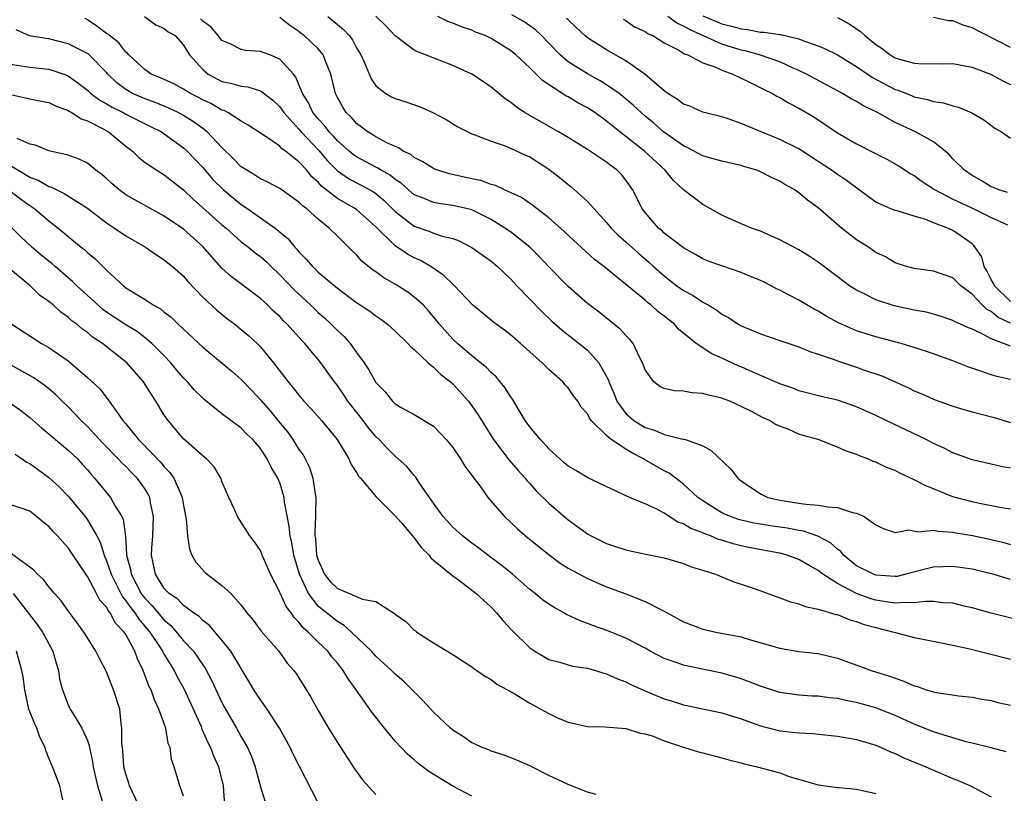
# Model space of a CAD drawing. Units: inches. Extents: x 2622000 to 2622764, y 1524000 to 1527000.
# Drawn here: x 2622416 to 2622518, y 1525004 to 1525085 of the extents above; entities that cross this region are included whole.
import ezdxf

# ---------------------------------------------------------------- set-up
doc = ezdxf.new("R2010")
doc.units = ezdxf.units.IN
doc.header["$MEASUREMENT"] = 0
doc.layers.add('LD26221524_2ft', color=62, linetype='Continuous')

msp = doc.modelspace()

# ---------------------------------------------------------------- linework, layer by layer
at = {"layer": 'LD26221524_2ft'}
for points, elevation in [([(2622519, 1525026.47), (2622517.17, 1525027), (2622515, 1525027.53), (2622513, 1525027.83), (2622511, 1525027.75), (2622510.39, 1525027.6), (2622508.13, 1525027), (2622507.21, 1525026.79), (2622507, 1525026.78), (2622505, 1525026.9), (2622504.74, 1525027), (2622503, 1525027.9), (2622501.62, 1525029), (2622501.36, 1525029.36), (2622501, 1525029.61), (2622500.29, 1525030.29), (2622498.96, 1525030.96), (2622497.48, 1525031.48), (2622497, 1525031.54), (2622495.79, 1525031.79), (2622494.03, 1525032.03), (2622493, 1525032.2), (2622492.32, 1525032.32), (2622491, 1525032.63), (2622490.71, 1525032.71), (2622489.89, 1525033), (2622489, 1525033.41), (2622487, 1525034.64), (2622486.5, 1525035), (2622485, 1525036.36), (2622483.52, 1525037.52), (2622483, 1525037.77), (2622480.94, 1525038.94), (2622480.84, 1525039), (2622479.62, 1525039.62), (2622479, 1525040), (2622477.49, 1525041), (2622477, 1525041.42), (2622475.41, 1525043), (2622475.23, 1525043.23), (2622475, 1525043.7), (2622474.37, 1525044.37), (2622473.99, 1525045), (2622473.56, 1525045.56), (2622473, 1525046.39), (2622472.69, 1525046.69), (2622472.46, 1525047), (2622471, 1525048.3), (2622470.64, 1525048.64), (2622470.31, 1525049), (2622469, 1525050.13), (2622468.04, 1525051), (2622467.48, 1525051.48), (2622467, 1525051.91), (2622466.38, 1525052.38), (2622465.22, 1525053.22), (2622463.04, 1525055), (2622461.19, 1525057), (2622461, 1525057.17), (2622460.08, 1525058.08), (2622458.73, 1525059), (2622457.63, 1525059.63), (2622457, 1525059.91), (2622456.29, 1525060.29), (2622455, 1525061.16), (2622453, 1525063.11), (2622451, 1525064.92), (2622450.89, 1525065), (2622449, 1525066.07), (2622447.35, 1525067.35), (2622447, 1525067.76), (2622446.33, 1525068.33), (2622445.81, 1525069), (2622445, 1525069.9), (2622443.61, 1525071), (2622443.24, 1525071.24), (2622443, 1525071.51), (2622441.37, 1525072.63), (2622441, 1525072.86), (2622439.71, 1525073.71), (2622439, 1525074.11), (2622437.61, 1525075), (2622437.21, 1525075.21), (2622437, 1525075.26), (2622435.9, 1525075.9), (2622435, 1525076.32), (2622434.56, 1525076.57), (2622433.72, 1525077), (2622433, 1525077.45), (2622431.98, 1525077.98), (2622430.61, 1525078.61), (2622429.64, 1525079), (2622429, 1525079.44), (2622427.31, 1525081), (2622427.17, 1525081.17), (2622427, 1525081.3), (2622426.27, 1525082.27), (2622425.3, 1525083), (2622425.15, 1525083.15), (2622425, 1525083.23), (2622424, 1525084), (2622423, 1525084.65), (2622422.77, 1525084.77)], 8436), ([(2622428.94, 1525085), (2622430.12, 1525084.12), (2622431, 1525083.74), (2622431.41, 1525083.41), (2622432.12, 1525083), (2622433, 1525082.02), (2622433.38, 1525081.38), (2622433.63, 1525081), (2622435, 1525079.48), (2622435.57, 1525079), (2622437, 1525078.23), (2622438.04, 1525078.04), (2622439, 1525077.74), (2622439.68, 1525077.68), (2622441, 1525077.27), (2622442.29, 1525076.29), (2622443, 1525075.61), (2622443.26, 1525075.26), (2622443.42, 1525075), (2622445, 1525073.28), (2622445.23, 1525073), (2622447.06, 1525071.06), (2622447.98, 1525069.98), (2622449, 1525068.94), (2622450.15, 1525068.15), (2622451, 1525067.7), (2622451.47, 1525067.47), (2622452.75, 1525066.75), (2622453, 1525066.58), (2622453.87, 1525065.87), (2622455, 1525064.72), (2622457, 1525063.19), (2622458.63, 1525062.63), (2622459, 1525062.48), (2622459.8, 1525062.2), (2622461, 1525061.9), (2622461.66, 1525061.66), (2622462.99, 1525060.99), (2622465, 1525059.54), (2622465.66, 1525059), (2622467, 1525057.73), (2622467.68, 1525057), (2622470.29, 1525054.29), (2622471.32, 1525053.32), (2622472.39, 1525052.39), (2622474.16, 1525051), (2622475, 1525050.29), (2622476.19, 1525049), (2622477, 1525047.55), (2622477.18, 1525047.18), (2622477.24, 1525047), (2622477.77, 1525045.77), (2622478.07, 1525045), (2622479, 1525043.73), (2622479.83, 1525043), (2622481, 1525042.26), (2622481.98, 1525041.98), (2622483, 1525041.52), (2622484.94, 1525041.06), (2622485.05, 1525041.05), (2622485.2, 1525041), (2622487, 1525040.37), (2622487.89, 1525039.89), (2622489.93, 1525037.93), (2622490.66, 1525037), (2622491, 1525036.71), (2622493, 1525035.36), (2622493.76, 1525035), (2622495, 1525034.7), (2622497, 1525034.4), (2622497.72, 1525034.28), (2622499, 1525034.2), (2622500, 1525034), (2622501, 1525033.95), (2622502.57, 1525033.43), (2622503, 1525033.37), (2622503.8, 1525033), (2622505, 1525032.13), (2622505.75, 1525031.75), (2622507, 1525031.36), (2622508.39, 1525031.61), (2622509.42, 1525031.42), (2622511, 1525031.58), (2622511.48, 1525031.48), (2622513, 1525031.4), (2622513.33, 1525031.33), (2622515.05, 1525031.05), (2622517, 1525030.62), (2622518.3, 1525030.3), (2622519, 1525030.1)], 8438), ([(2622519, 1525033.78), (2622518.08, 1525033.92), (2622515.61, 1525034.39), (2622515, 1525034.52), (2622513, 1525035.06), (2622511, 1525035.88), (2622510.19, 1525036.19), (2622509, 1525036.84), (2622507.51, 1525037.51), (2622507, 1525037.78), (2622506.11, 1525038.11), (2622505, 1525038.66), (2622504.73, 1525038.73), (2622504.17, 1525039), (2622503.31, 1525039.31), (2622503, 1525039.47), (2622501.83, 1525039.83), (2622501, 1525040.23), (2622499.01, 1525041), (2622497.43, 1525041.43), (2622497, 1525041.58), (2622495.95, 1525042.05), (2622495, 1525042.39), (2622494.57, 1525042.57), (2622493.95, 1525043), (2622493.28, 1525043.28), (2622492.06, 1525043.94), (2622491, 1525044.46), (2622489.82, 1525045), (2622489.21, 1525045.21), (2622489, 1525045.31), (2622487.61, 1525045.61), (2622487, 1525045.81), (2622485.86, 1525045.86), (2622485, 1525046.03), (2622484.06, 1525046.06), (2622483, 1525046.31), (2622482.53, 1525046.53), (2622481.91, 1525047), (2622481, 1525048.25), (2622480.74, 1525049), (2622480.42, 1525049.58), (2622479.76, 1525051), (2622479.42, 1525051.42), (2622479, 1525051.83), (2622478.46, 1525052.46), (2622476.24, 1525054.24), (2622475, 1525055.16), (2622473, 1525056.91), (2622471, 1525058.97), (2622470.02, 1525060.02), (2622469.02, 1525061.02), (2622467, 1525062.6), (2622466.43, 1525063), (2622465, 1525063.89), (2622463, 1525064.89), (2622462.57, 1525065), (2622461, 1525065.35), (2622459.54, 1525065.54), (2622459, 1525065.64), (2622457.87, 1525066.13), (2622457, 1525066.47), (2622456.37, 1525067), (2622455.65, 1525067.65), (2622455, 1525068.05), (2622454.48, 1525068.48), (2622453.54, 1525069), (2622453.22, 1525069.22), (2622453, 1525069.32), (2622451, 1525070.39), (2622450.64, 1525070.64), (2622450.21, 1525071), (2622449, 1525072.08), (2622448.57, 1525072.57), (2622448.15, 1525073), (2622447.66, 1525073.66), (2622447, 1525074.34), (2622446.45, 1525075), (2622446, 1525076), (2622445.38, 1525077), (2622444.69, 1525078.69), (2622444.44, 1525079), (2622443, 1525080.55), (2622441.96, 1525081), (2622441, 1525081.37), (2622439.46, 1525081.46), (2622439, 1525081.57), (2622437.84, 1525082.16), (2622437, 1525082.5), (2622436.78, 1525082.78), (2622436.62, 1525083), (2622435.88, 1525083.88), (2622435, 1525084.49), (2622434.75, 1525084.75)], 8440), ([(2622519, 1525038.02), (2622518.16, 1525038.16), (2622517, 1525038.44), (2622515, 1525038.89), (2622513, 1525039.64), (2622512.11, 1525040.11), (2622511, 1525040.61), (2622510.25, 1525041), (2622506.09, 1525043), (2622505, 1525043.52), (2622503, 1525044.41), (2622501, 1525045.09), (2622499.46, 1525045.46), (2622497, 1525046.09), (2622496.35, 1525046.35), (2622495, 1525046.79), (2622491.81, 1525048.19), (2622491, 1525048.56), (2622490.68, 1525048.68), (2622489, 1525049.47), (2622487.93, 1525049.93), (2622486.33, 1525051), (2622484.49, 1525052.49), (2622484.05, 1525053), (2622483.46, 1525053.46), (2622483, 1525053.84), (2622482.34, 1525054.34), (2622481.61, 1525055), (2622481.26, 1525055.26), (2622481, 1525055.49), (2622476.7, 1525059), (2622475.73, 1525059.73), (2622472.2, 1525063), (2622471, 1525064.07), (2622469.33, 1525065.33), (2622468.16, 1525066.16), (2622466.3, 1525067), (2622465.43, 1525067.43), (2622465, 1525067.53), (2622463.93, 1525067.93), (2622463, 1525068.11), (2622460.62, 1525068.62), (2622459.46, 1525069), (2622459.13, 1525069.13), (2622459, 1525069.19), (2622457.9, 1525069.9), (2622457, 1525070.35), (2622456.65, 1525070.65), (2622455.84, 1525071), (2622455.35, 1525071.35), (2622455, 1525071.47), (2622454.14, 1525071.86), (2622453, 1525072.48), (2622452.69, 1525072.69), (2622452.16, 1525073), (2622451, 1525073.88), (2622450.48, 1525074.48), (2622449.92, 1525075), (2622449.57, 1525075.57), (2622449, 1525076.58), (2622448.79, 1525077), (2622448.31, 1525079), (2622447.83, 1525080.17), (2622447.53, 1525081), (2622447, 1525081.64), (2622445.55, 1525083), (2622445.24, 1525083.24), (2622445, 1525083.45), (2622444.07, 1525084.07), (2622443, 1525084.9)], 8442), ([(2622448.01, 1525085), (2622449, 1525084.16), (2622449.64, 1525083.64), (2622450.23, 1525083), (2622450.56, 1525082.56), (2622451, 1525081.74), (2622451.28, 1525081.28), (2622451.44, 1525081), (2622451.81, 1525080.19), (2622452.5, 1525078.5), (2622453, 1525077.8), (2622454.04, 1525077), (2622454.64, 1525076.64), (2622455, 1525076.46), (2622456.12, 1525076.12), (2622457.6, 1525075.6), (2622458.99, 1525074.99), (2622460.3, 1525074.3), (2622461.53, 1525073.53), (2622463, 1525072.79), (2622463.31, 1525072.69), (2622465, 1525072.02), (2622466.45, 1525071.55), (2622467, 1525071.32), (2622468.58, 1525070.58), (2622469, 1525070.4), (2622471, 1525069.13), (2622472.19, 1525068.19), (2622473, 1525067.51), (2622473.3, 1525067.3), (2622473.64, 1525067), (2622475, 1525065.75), (2622477, 1525063.58), (2622477.46, 1525063), (2622478.23, 1525062.23), (2622479, 1525061.56), (2622480.34, 1525060.34), (2622481.43, 1525059.43), (2622481.89, 1525059), (2622483, 1525058.02), (2622484.31, 1525057), (2622485, 1525056.5), (2622485.99, 1525055.99), (2622487, 1525055.3), (2622487.56, 1525055), (2622488.48, 1525054.48), (2622489, 1525054.06), (2622489.69, 1525053.69), (2622490.69, 1525053), (2622491, 1525052.83), (2622493, 1525051.99), (2622495, 1525051.32), (2622495.23, 1525051.23), (2622497, 1525050.65), (2622498.15, 1525050.15), (2622499, 1525049.89), (2622500.68, 1525049.32), (2622501, 1525049.19), (2622503, 1525048.54), (2622503.73, 1525048.27), (2622505.62, 1525047.62), (2622508.38, 1525046.38), (2622509, 1525046.08), (2622509.77, 1525045.77), (2622511, 1525045.21), (2622511.56, 1525045), (2622513, 1525044.48), (2622514.14, 1525044.14), (2622515, 1525043.89), (2622517.3, 1525043.3), (2622519, 1525042.8)], 8444), ([(2622519, 1525047.24), (2622517.57, 1525047.57), (2622517, 1525047.75), (2622515.83, 1525048.17), (2622514.57, 1525048.57), (2622513.53, 1525049), (2622513, 1525049.2), (2622511, 1525049.92), (2622509, 1525050.58), (2622507.62, 1525051), (2622505, 1525051.7), (2622503, 1525052.33), (2622501.13, 1525053.13), (2622499.83, 1525053.83), (2622499, 1525054.35), (2622498.57, 1525054.57), (2622497, 1525055.51), (2622495.93, 1525056.07), (2622495, 1525056.54), (2622494.68, 1525056.68), (2622494.1, 1525057), (2622493.37, 1525057.37), (2622493, 1525057.54), (2622492.08, 1525057.92), (2622491, 1525058.39), (2622489, 1525059.06), (2622487.57, 1525059.57), (2622487, 1525059.8), (2622486.25, 1525060.25), (2622485, 1525060.94), (2622483, 1525062.47), (2622482.73, 1525062.73), (2622482.39, 1525063), (2622481, 1525064.62), (2622480.71, 1525065), (2622480.15, 1525066.15), (2622479.7, 1525067), (2622479, 1525067.99), (2622478.55, 1525068.55), (2622478.11, 1525069), (2622477.47, 1525069.47), (2622477, 1525069.86), (2622475, 1525071.18), (2622473, 1525072.4), (2622471.99, 1525073), (2622469.73, 1525074.27), (2622468.47, 1525075), (2622467.59, 1525075.59), (2622467, 1525076.07), (2622466.45, 1525076.45), (2622465, 1525077.65), (2622464.2, 1525078.2), (2622463, 1525078.98), (2622461, 1525079.9), (2622458.18, 1525081), (2622457.32, 1525081.32), (2622457, 1525081.5), (2622455, 1525082.98), (2622454.03, 1525084.03), (2622453.01, 1525085.01)], 8446), ([(2622519, 1525050.73), (2622517, 1525051.48), (2622515.92, 1525052.08), (2622515, 1525052.48), (2622514.62, 1525052.62), (2622513.82, 1525053), (2622513.24, 1525053.24), (2622513, 1525053.4), (2622511.8, 1525053.8), (2622511, 1525054.04), (2622510.24, 1525054.24), (2622509, 1525054.47), (2622506.91, 1525054.91), (2622505, 1525055.53), (2622503.91, 1525056.09), (2622503, 1525056.53), (2622502.25, 1525057), (2622499, 1525059.44), (2622498.06, 1525060.06), (2622497, 1525060.72), (2622495, 1525061.78), (2622493, 1525062.66), (2622492.06, 1525063), (2622491, 1525063.45), (2622489, 1525064.35), (2622487, 1525065.44), (2622485, 1525066.98), (2622483.94, 1525067.94), (2622483.09, 1525069), (2622480.93, 1525071), (2622479, 1525072.53), (2622478.38, 1525073), (2622477, 1525074.11), (2622475.76, 1525075), (2622475, 1525075.51), (2622474.02, 1525076.02), (2622473, 1525076.64), (2622472.76, 1525076.76), (2622470.33, 1525078.33), (2622469, 1525079.66), (2622467.56, 1525081), (2622467, 1525081.45), (2622465, 1525082.69), (2622464.37, 1525083), (2622463.38, 1525083.38), (2622463, 1525083.56), (2622461.91, 1525083.91), (2622461, 1525084.3), (2622460.48, 1525084.48), (2622459.44, 1525085)], 8448), ([(2622519, 1525053.12), (2622517.71, 1525053.71), (2622517, 1525054.31), (2622516.54, 1525054.54), (2622516.07, 1525055), (2622515, 1525056.13), (2622513.84, 1525057), (2622513, 1525057.81), (2622511, 1525058.5), (2622509, 1525058.79), (2622508.2, 1525059), (2622507, 1525059.39), (2622505.99, 1525059.99), (2622505, 1525060.46), (2622504.22, 1525061), (2622503, 1525061.78), (2622501.43, 1525063), (2622499, 1525065.1), (2622497.89, 1525065.89), (2622497, 1525066.66), (2622496.51, 1525067), (2622495.54, 1525067.54), (2622495, 1525067.89), (2622494.23, 1525068.23), (2622493, 1525068.86), (2622492.64, 1525069), (2622491.37, 1525069.37), (2622491, 1525069.51), (2622489, 1525069.96), (2622487.69, 1525070.31), (2622487, 1525070.51), (2622485.38, 1525071.38), (2622485, 1525071.53), (2622482.93, 1525073), (2622481.9, 1525073.9), (2622481, 1525074.64), (2622480.58, 1525075), (2622479.77, 1525075.77), (2622478.69, 1525076.69), (2622478.29, 1525077), (2622477, 1525077.9), (2622476.32, 1525078.32), (2622475, 1525079.02), (2622473, 1525080.29), (2622472.18, 1525081), (2622471, 1525082.23), (2622470.23, 1525083), (2622469.6, 1525083.6), (2622468.43, 1525084.43), (2622467.15, 1525085.15)], 8450), ([(2622519, 1525055.35), (2622517.33, 1525057), (2622517.25, 1525057.25), (2622517, 1525057.65), (2622516.55, 1525058.55), (2622516.25, 1525059), (2622516.01, 1525060.01), (2622515.19, 1525061.19), (2622515, 1525061.35), (2622513.86, 1525062.14), (2622513, 1525062.76), (2622512.47, 1525063), (2622511, 1525063.55), (2622510.09, 1525063.91), (2622509, 1525064.23), (2622507.22, 1525064.78), (2622507, 1525064.83), (2622506.56, 1525065), (2622505, 1525065.69), (2622504.24, 1525066.24), (2622501.96, 1525067.96), (2622501, 1525068.56), (2622500.4, 1525069), (2622499, 1525069.93), (2622497, 1525071.22), (2622495, 1525072.21), (2622493.06, 1525073), (2622491, 1525073.88), (2622489.65, 1525074.35), (2622489, 1525074.55), (2622487, 1525075.06), (2622485.66, 1525075.66), (2622485, 1525075.88), (2622484.38, 1525076.38), (2622483.35, 1525077), (2622483, 1525077.25), (2622480.98, 1525079), (2622479, 1525080.4), (2622477, 1525081.51), (2622475, 1525082.77), (2622474.72, 1525083), (2622473.85, 1525083.85), (2622473, 1525084.64), (2622472.83, 1525084.83)], 8452), ([(2622478.73, 1525084.73), (2622479, 1525084.58), (2622479.91, 1525083.91), (2622481, 1525083.42), (2622481.24, 1525083.24), (2622481.81, 1525083), (2622483, 1525082.27), (2622484.5, 1525081.5), (2622485.11, 1525081.11), (2622485.44, 1525081), (2622487, 1525080.18), (2622488.24, 1525079.76), (2622489, 1525079.4), (2622490.12, 1525079), (2622491.79, 1525078.21), (2622493.4, 1525077.4), (2622494.25, 1525077), (2622494.72, 1525076.72), (2622495, 1525076.58), (2622495.98, 1525075.98), (2622497, 1525075.46), (2622498.55, 1525074.55), (2622501, 1525072.91), (2622503, 1525071.74), (2622504.83, 1525070.83), (2622506.15, 1525070.15), (2622507.43, 1525069.44), (2622508.65, 1525068.65), (2622509, 1525068.46), (2622509.83, 1525067.83), (2622511.09, 1525067), (2622513, 1525065.99), (2622515.2, 1525065), (2622517, 1525064.11), (2622518.68, 1525063.32)], 8454), ([(2622518.7, 1525066.7), (2622517.69, 1525067), (2622517.22, 1525067.22), (2622517, 1525067.3), (2622515.94, 1525067.94), (2622515, 1525068.46), (2622514.21, 1525069), (2622513, 1525070.21), (2622512.63, 1525070.63), (2622512.21, 1525071), (2622511, 1525071.95), (2622509.11, 1525073), (2622507, 1525073.97), (2622505.17, 1525075), (2622503.71, 1525075.71), (2622503, 1525076.15), (2622502.44, 1525076.44), (2622501.53, 1525077), (2622497.8, 1525079), (2622497, 1525079.39), (2622496.34, 1525079.66), (2622495, 1525080.27), (2622492.9, 1525081), (2622491.42, 1525081.42), (2622491, 1525081.49), (2622489, 1525082.12), (2622485.62, 1525083.63), (2622485, 1525084), (2622484.3, 1525084.3), (2622483.38, 1525085)], 8456), ([(2622487, 1525085.06), (2622489, 1525084.24), (2622490, 1525084), (2622491, 1525083.7), (2622491.64, 1525083.64), (2622493, 1525083.38), (2622493.38, 1525083.38), (2622495, 1525083.13), (2622495.12, 1525083.12), (2622497, 1525082.66), (2622497.58, 1525082.42), (2622499, 1525081.93), (2622499.66, 1525081.66), (2622501, 1525080.99), (2622503, 1525079.78), (2622504.64, 1525078.64), (2622507, 1525077.42), (2622507.33, 1525077.33), (2622508.76, 1525076.76), (2622509, 1525076.65), (2622510.37, 1525076.37), (2622511, 1525076.14), (2622512.02, 1525076.02), (2622513, 1525075.7), (2622513.58, 1525075.58), (2622514.99, 1525074.99), (2622516.24, 1525074.24), (2622517.38, 1525073.38), (2622518.06, 1525073), (2622519, 1525072.36)], 8458), ([(2622501, 1525084.89), (2622502.22, 1525084.22), (2622503.42, 1525083.42), (2622503.86, 1525083), (2622505, 1525082.08), (2622505.66, 1525081.66), (2622506.49, 1525081), (2622507, 1525080.69), (2622507.45, 1525080.55), (2622509, 1525080.15), (2622509.93, 1525080.07), (2622511, 1525080.1), (2622511.92, 1525080.08), (2622513, 1525080.09), (2622514.09, 1525079.91), (2622515, 1525079.72), (2622516.94, 1525079), (2622518.28, 1525078.28), (2622519, 1525077.93)], 8460), ([(2622519, 1525081.77), (2622515, 1525083.82), (2622514.09, 1525084.09), (2622513, 1525084.53), (2622512.55, 1525084.55), (2622511, 1525084.88)], 8462), ([(2622520.17, 1525022.17), (2622517, 1525022.97), (2622515, 1525023.51), (2622514.34, 1525023.66), (2622513, 1525024), (2622511.96, 1525024.04), (2622511, 1525024.16), (2622510.18, 1525024.18), (2622509, 1525024.02), (2622508.08, 1525024.08), (2622507, 1525023.99), (2622505.84, 1525024.16), (2622505, 1525024.32), (2622504.47, 1525024.47), (2622503, 1525025.02), (2622501, 1525026.05), (2622499.5, 1525027), (2622499, 1525027.39), (2622498.07, 1525027.93), (2622497, 1525028.53), (2622495.77, 1525029), (2622495.17, 1525029.17), (2622491.8, 1525029.8), (2622491, 1525029.97), (2622490.16, 1525030.16), (2622489, 1525030.54), (2622488.63, 1525030.63), (2622487.79, 1525031), (2622487.2, 1525031.2), (2622487, 1525031.3), (2622485.76, 1525031.76), (2622485, 1525032.24), (2622484.42, 1525032.42), (2622483, 1525033.35), (2622482.21, 1525033.79), (2622481, 1525034.33), (2622479.37, 1525035), (2622475.03, 1525037.03), (2622473.79, 1525037.79), (2622473, 1525038.23), (2622472.6, 1525038.6), (2622472.13, 1525039), (2622471, 1525040.05), (2622470.14, 1525041), (2622469, 1525042.34), (2622468.53, 1525043), (2622467.79, 1525044.21), (2622467.21, 1525045.21), (2622467, 1525045.49), (2622466.43, 1525046.43), (2622465.53, 1525047.53), (2622465, 1525047.98), (2622464.51, 1525048.51), (2622463, 1525049.7), (2622461.48, 1525051), (2622461, 1525051.46), (2622459.63, 1525053), (2622459.36, 1525053.36), (2622458.43, 1525054.43), (2622457.91, 1525055), (2622457, 1525055.83), (2622456.33, 1525056.33), (2622455, 1525057.17), (2622453.84, 1525057.84), (2622453, 1525058.45), (2622452.67, 1525058.67), (2622451.56, 1525059.56), (2622451, 1525060.2), (2622450.58, 1525060.58), (2622449, 1525062.15), (2622448.16, 1525063), (2622447, 1525063.93), (2622445.81, 1525065), (2622445.33, 1525065.33), (2622445, 1525065.7), (2622443, 1525067.1), (2622441.77, 1525067.77), (2622441, 1525068.11), (2622440.47, 1525068.47), (2622439.57, 1525069), (2622439, 1525069.38), (2622438.21, 1525070.2), (2622437, 1525071.37), (2622435.47, 1525073), (2622435, 1525073.35), (2622434.05, 1525074.05), (2622433, 1525074.7), (2622432.46, 1525075), (2622431.47, 1525075.47), (2622430.05, 1525076.05), (2622429, 1525076.42), (2622428.59, 1525076.59), (2622427.69, 1525077), (2622427, 1525077.4), (2622426.08, 1525078.08), (2622425.13, 1525079), (2622425, 1525079.16), (2622423.2, 1525081), (2622423.1, 1525081.1), (2622423, 1525081.16), (2622421, 1525082.16), (2622419, 1525082.66), (2622418.69, 1525082.69), (2622416.98, 1525082.98), (2622415.59, 1525083.59)], 8434), ([(2622415, 1525080.02), (2622416.12, 1525079.88), (2622417, 1525079.74), (2622419, 1525079.53), (2622420.54, 1525079), (2622421, 1525078.81), (2622422.06, 1525078.06), (2622423, 1525077.33), (2622423.36, 1525077), (2622424.3, 1525076.3), (2622425, 1525075.93), (2622425.57, 1525075.57), (2622426.71, 1525075), (2622427, 1525074.83), (2622429, 1525073.82), (2622429.56, 1525073.56), (2622430.7, 1525073), (2622431, 1525072.8), (2622433, 1525071.35), (2622433.38, 1525071), (2622435, 1525069.29), (2622436.06, 1525068.06), (2622437.11, 1525067), (2622439, 1525065.46), (2622439.7, 1525065), (2622442.53, 1525063), (2622443.88, 1525061.89), (2622444.58, 1525061), (2622444.79, 1525060.79), (2622445, 1525060.52), (2622445.77, 1525059.77), (2622446.4, 1525059), (2622446.71, 1525058.72), (2622447, 1525058.43), (2622449, 1525056.75), (2622451, 1525055.27), (2622452.37, 1525054.37), (2622453, 1525053.87), (2622453.52, 1525053.52), (2622454.22, 1525053), (2622455, 1525052.28), (2622456.32, 1525051), (2622456.64, 1525050.64), (2622457, 1525050.37), (2622458.45, 1525049), (2622459, 1525048.55), (2622459.77, 1525047.77), (2622460.77, 1525047), (2622461, 1525046.79), (2622462.64, 1525045), (2622463, 1525044.52), (2622463.6, 1525043.6), (2622465.24, 1525041), (2622466.88, 1525038.88), (2622467.8, 1525037.8), (2622468.53, 1525037), (2622468.73, 1525036.73), (2622469, 1525036.46), (2622469.69, 1525035.69), (2622471, 1525034.4), (2622473, 1525032.66), (2622475, 1525031.22), (2622475.39, 1525031), (2622477, 1525030.2), (2622477.91, 1525029.91), (2622479, 1525029.53), (2622479.45, 1525029.45), (2622481.09, 1525029.09), (2622483, 1525028.72), (2622485, 1525028.12), (2622485.79, 1525027.79), (2622487, 1525027.43), (2622488.34, 1525027), (2622490.23, 1525026.23), (2622491, 1525025.99), (2622492.54, 1525025.46), (2622495, 1525024.57), (2622496.14, 1525024.14), (2622497, 1525023.94), (2622497.64, 1525023.64), (2622499, 1525023.39), (2622500.84, 1525022.84), (2622501, 1525022.82), (2622502.28, 1525022.28), (2622503, 1525022.1), (2622503.79, 1525021.79), (2622505, 1525021.46), (2622506.87, 1525021), (2622507.06, 1525020.94), (2622509, 1525020.45), (2622509.72, 1525020.28), (2622512.19, 1525019.81), (2622514.76, 1525019.24), (2622519, 1525018.17)], 8432), ([(2622415, 1525076.89), (2622416.55, 1525076.55), (2622417, 1525076.42), (2622418.19, 1525076.19), (2622419, 1525076.05), (2622419.7, 1525075.7), (2622421, 1525075.22), (2622421.13, 1525075.13), (2622421.4, 1525075), (2622422.37, 1525074.37), (2622423, 1525074.16), (2622424.73, 1525073.27), (2622425.2, 1525073), (2622427, 1525071.51), (2622427.68, 1525071), (2622428.34, 1525070.34), (2622429, 1525069.83), (2622430.22, 1525069), (2622431, 1525068.53), (2622433, 1525066.96), (2622433.99, 1525065.99), (2622437, 1525063.35), (2622437.43, 1525063), (2622439, 1525061.58), (2622439.76, 1525061), (2622440.44, 1525060.44), (2622441, 1525060.03), (2622441.55, 1525059.55), (2622442.1, 1525059), (2622443, 1525058.14), (2622444.53, 1525056.53), (2622446.2, 1525055), (2622447, 1525054.22), (2622447.65, 1525053.65), (2622448.37, 1525053), (2622449, 1525052.36), (2622449.71, 1525051.71), (2622450.34, 1525051), (2622451, 1525050.07), (2622451.79, 1525049), (2622452.27, 1525048.27), (2622453, 1525046.93), (2622453.96, 1525045.96), (2622454.72, 1525045), (2622454.87, 1525044.87), (2622455, 1525044.73), (2622455.64, 1525044.36), (2622457, 1525043.63), (2622459, 1525042.4), (2622460.31, 1525041), (2622461, 1525040.17), (2622461.81, 1525039), (2622462.25, 1525038.25), (2622463, 1525037.28), (2622463.11, 1525037.11), (2622463.2, 1525037), (2622463.8, 1525036.2), (2622464.65, 1525035), (2622466.38, 1525033), (2622467, 1525032.43), (2622467.73, 1525031.73), (2622468.56, 1525031), (2622471.01, 1525029.01), (2622472.17, 1525028.17), (2622473, 1525027.65), (2622475, 1525026.58), (2622477, 1525025.7), (2622479, 1525024.96), (2622481, 1525024.19), (2622482.7, 1525023.3), (2622483, 1525023.16), (2622485, 1525022.07), (2622487, 1525021.3), (2622488.35, 1525021), (2622491, 1525020.51), (2622491.73, 1525020.27), (2622495, 1525019.31), (2622497, 1525018.99), (2622499, 1525018.76), (2622501, 1525018.27), (2622503.41, 1525017.41), (2622504.52, 1525017), (2622506.43, 1525016.43), (2622507, 1525016.2), (2622507.91, 1525015.91), (2622509, 1525015.4), (2622509.33, 1525015.33), (2622510.24, 1525015), (2622511, 1525014.77), (2622511.3, 1525014.7), (2622513.64, 1525014.36), (2622515, 1525014.23), (2622516.03, 1525014.03), (2622517, 1525013.89), (2622517.69, 1525013.69), (2622519, 1525013.39)], 8430), ([(2622518.55, 1525008.55), (2622516.98, 1525008.98), (2622515, 1525009.46), (2622514.4, 1525009.6), (2622513, 1525010), (2622511.55, 1525010.45), (2622511, 1525010.64), (2622509, 1525011.43), (2622507, 1525012.32), (2622505, 1525013.12), (2622503, 1525013.67), (2622501.87, 1525013.87), (2622501, 1525014.08), (2622500.15, 1525014.15), (2622499, 1525014.34), (2622498.35, 1525014.35), (2622497, 1525014.45), (2622495, 1525014.72), (2622493, 1525015.36), (2622491.84, 1525015.84), (2622491, 1525016.14), (2622490.35, 1525016.35), (2622489, 1525016.74), (2622485.44, 1525017.44), (2622485, 1525017.55), (2622484.12, 1525017.88), (2622483, 1525018.25), (2622481.54, 1525019), (2622481, 1525019.31), (2622479, 1525020.37), (2622477.12, 1525021.12), (2622475.64, 1525021.64), (2622475, 1525021.9), (2622474.19, 1525022.19), (2622472.83, 1525022.83), (2622472.56, 1525023), (2622471.54, 1525023.54), (2622471, 1525023.89), (2622470.35, 1525024.35), (2622469.57, 1525025), (2622469, 1525025.44), (2622467.22, 1525027), (2622466, 1525028), (2622464.64, 1525029), (2622463.71, 1525029.71), (2622463, 1525030.23), (2622462.01, 1525031), (2622461, 1525031.92), (2622460.01, 1525033), (2622459, 1525034.4), (2622457.62, 1525036.38), (2622457.13, 1525037.13), (2622457, 1525037.26), (2622456.22, 1525038.22), (2622455.33, 1525039), (2622455, 1525039.27), (2622454.14, 1525040.14), (2622453.34, 1525041), (2622453, 1525041.32), (2622452.23, 1525042.23), (2622451.67, 1525043), (2622450.49, 1525044.49), (2622450.1, 1525045), (2622449.67, 1525045.67), (2622449, 1525046.62), (2622448.7, 1525047), (2622447.28, 1525049), (2622447, 1525049.34), (2622446.23, 1525050.23), (2622445.61, 1525051), (2622445.3, 1525051.3), (2622443.78, 1525053), (2622443.38, 1525053.38), (2622443, 1525053.79), (2622442.36, 1525054.36), (2622441.72, 1525055), (2622441, 1525055.66), (2622437.97, 1525057.97), (2622437, 1525058.83), (2622435.97, 1525059.97), (2622435.05, 1525061.05), (2622433, 1525062.88), (2622431, 1525064.25), (2622427.92, 1525065.92), (2622427, 1525066.47), (2622426.28, 1525067), (2622425.59, 1525067.59), (2622425, 1525068.15), (2622424.54, 1525068.54), (2622423.89, 1525069), (2622423, 1525069.73), (2622422.16, 1525070.16), (2622421, 1525070.57), (2622419, 1525071.02), (2622417.61, 1525071.61), (2622417, 1525071.72), (2622415.69, 1525072.31)], 8428), ([(2622415, 1525069.51), (2622416.57, 1525068.57), (2622417, 1525068.3), (2622417.94, 1525067.94), (2622419, 1525067.33), (2622419.26, 1525067.26), (2622419.74, 1525067), (2622420.6, 1525066.6), (2622423, 1525065.05), (2622425, 1525063.53), (2622425.82, 1525063), (2622427, 1525062.19), (2622429.06, 1525061), (2622430.2, 1525060.2), (2622431, 1525059.7), (2622431.38, 1525059.38), (2622431.87, 1525059), (2622433, 1525057.99), (2622433.44, 1525057.44), (2622435, 1525055.81), (2622436.45, 1525054.45), (2622437.57, 1525053.57), (2622438.33, 1525053), (2622439, 1525052.47), (2622439.79, 1525051.79), (2622440.66, 1525051), (2622441, 1525050.66), (2622442.37, 1525049), (2622443.89, 1525047), (2622444.4, 1525046.4), (2622445, 1525045.61), (2622445.51, 1525045), (2622446.23, 1525044.23), (2622447.34, 1525043), (2622448.99, 1525041), (2622450.18, 1525039), (2622450.42, 1525038.42), (2622451, 1525037.57), (2622451.21, 1525037.21), (2622451.41, 1525037), (2622453.04, 1525035.04), (2622455, 1525033.09), (2622455.66, 1525032.34), (2622456.81, 1525031), (2622456.89, 1525030.89), (2622457, 1525030.81), (2622457.74, 1525029.74), (2622458.53, 1525029), (2622458.71, 1525028.71), (2622459, 1525028.49), (2622461, 1525026.83), (2622461.58, 1525026.42), (2622463.44, 1525025), (2622465, 1525023.57), (2622465.56, 1525023), (2622466.2, 1525022.2), (2622467.17, 1525021.17), (2622469, 1525019.36), (2622469.54, 1525019), (2622471, 1525018.14), (2622472.14, 1525017.86), (2622473, 1525017.59), (2622473.46, 1525017.46), (2622475, 1525017.24), (2622475.84, 1525017), (2622476.72, 1525016.72), (2622477, 1525016.66), (2622478.13, 1525016.13), (2622479, 1525015.81), (2622479.53, 1525015.53), (2622480.91, 1525014.91), (2622483, 1525014.07), (2622483.83, 1525013.83), (2622485, 1525013.45), (2622489, 1525012.6), (2622491, 1525011.97), (2622493, 1525011.25), (2622495, 1525010.74), (2622497, 1525010.52), (2622498.45, 1525010.45), (2622499.7, 1525010.3), (2622501, 1525010.19), (2622503, 1525009.82), (2622505, 1525009.23), (2622505.55, 1525009), (2622506.54, 1525008.54), (2622507, 1525008.38), (2622507.92, 1525007.92), (2622510.21, 1525007), (2622510.75, 1525006.75), (2622513, 1525005.78), (2622513.56, 1525005.56), (2622514.85, 1525005), (2622517, 1525003.87)], 8426), ([(2622414.89, 1525066.89), (2622416.03, 1525066.03), (2622417, 1525065.34), (2622417.55, 1525065), (2622419, 1525063.76), (2622419.98, 1525063), (2622422.36, 1525061), (2622422.73, 1525060.73), (2622423, 1525060.46), (2622423.81, 1525059.81), (2622425, 1525058.63), (2622426.75, 1525057), (2622427, 1525056.8), (2622429, 1525055.57), (2622429.86, 1525055), (2622430.6, 1525054.6), (2622431, 1525054.27), (2622431.72, 1525053.72), (2622432.44, 1525053), (2622435, 1525050.61), (2622438.07, 1525048.07), (2622439, 1525047.24), (2622440.1, 1525046.1), (2622441, 1525045.14), (2622442, 1525044), (2622443, 1525042.75), (2622443.8, 1525041.8), (2622444.36, 1525041), (2622445, 1525039.99), (2622445.43, 1525039.43), (2622445.66, 1525039), (2622446.1, 1525038.1), (2622446.46, 1525037), (2622446.68, 1525035.32), (2622446.75, 1525035), (2622446.71, 1525033.29), (2622446.73, 1525033), (2622446.64, 1525031.36), (2622446.67, 1525031), (2622446.72, 1525030.72), (2622446.84, 1525029), (2622447, 1525028.46), (2622447.66, 1525027), (2622448.25, 1525026.25), (2622449, 1525025.53), (2622451, 1525024.71), (2622451.57, 1525024.43), (2622453, 1525024.18), (2622454.93, 1525022.93), (2622455, 1525022.86), (2622456.11, 1525022.11), (2622457, 1525021.2), (2622457.12, 1525021.12), (2622457.25, 1525021), (2622459, 1525019.89), (2622461, 1525018.66), (2622462, 1525018), (2622463, 1525017.37), (2622463.2, 1525017.2), (2622463.52, 1525017), (2622464.39, 1525016.39), (2622465, 1525016.07), (2622465.59, 1525015.59), (2622466.69, 1525015), (2622467.4, 1525014.6), (2622469, 1525013.6), (2622470.16, 1525013), (2622471, 1525012.52), (2622471.91, 1525012.09), (2622473, 1525011.64), (2622475, 1525011.18), (2622476.85, 1525011.15), (2622479, 1525010.98), (2622480.5, 1525010.5), (2622481, 1525010.43), (2622481.84, 1525010.16), (2622483, 1525009.7), (2622485, 1525009.03), (2622486.56, 1525008.56), (2622487, 1525008.43), (2622489, 1525007.92), (2622489.7, 1525007.7), (2622491, 1525007.4), (2622491.3, 1525007.3), (2622492.66, 1525007), (2622494.5, 1525006.5), (2622495, 1525006.35), (2622496, 1525006), (2622499, 1525005.11), (2622501, 1525004.85), (2622501.15, 1525004.85), (2622503, 1525004.67), (2622505, 1525004.21)], 8424), ([(2622475.9, 1525004.1), (2622475, 1525004.37), (2622473, 1525005.15), (2622471, 1525006.08), (2622469, 1525007.09), (2622467.67, 1525007.67), (2622466.25, 1525008.25), (2622465, 1525008.61), (2622464.74, 1525008.74), (2622464.05, 1525009), (2622463.34, 1525009.34), (2622463, 1525009.48), (2622462.1, 1525010.1), (2622461, 1525010.8), (2622460.76, 1525011), (2622459, 1525012.68), (2622457.89, 1525013.89), (2622457, 1525014.77), (2622456.79, 1525015), (2622455.88, 1525015.88), (2622455, 1525016.62), (2622454.64, 1525017), (2622453, 1525018.49), (2622452.54, 1525019), (2622450.47, 1525021), (2622449.69, 1525021.69), (2622449, 1525022.08), (2622447.86, 1525023), (2622447.37, 1525023.37), (2622447, 1525023.7), (2622445.99, 1525025), (2622445.05, 1525027), (2622444.46, 1525029), (2622444.26, 1525030.26), (2622444.09, 1525031), (2622444, 1525032), (2622443.51, 1525034.49), (2622443.45, 1525035), (2622443.37, 1525035.37), (2622443, 1525036.52), (2622442.8, 1525037), (2622442.13, 1525038.13), (2622441.71, 1525039), (2622441, 1525040.07), (2622440.21, 1525041), (2622439.58, 1525041.58), (2622439, 1525042.2), (2622437, 1525043.69), (2622435.16, 1525045.16), (2622435, 1525045.31), (2622434.15, 1525046.15), (2622433.42, 1525047), (2622433, 1525047.42), (2622432.27, 1525048.27), (2622431.68, 1525049), (2622431, 1525049.72), (2622429.72, 1525051), (2622429, 1525051.59), (2622428.2, 1525052.2), (2622427, 1525052.93), (2622425, 1525054.27), (2622424.58, 1525054.58), (2622424.1, 1525055), (2622421.91, 1525057), (2622421.46, 1525057.46), (2622421, 1525057.84), (2622419.64, 1525059), (2622419.31, 1525059.31), (2622419, 1525059.54), (2622418.19, 1525060.19), (2622417.23, 1525061), (2622416.09, 1525062.09), (2622415, 1525063.16)], 8422), ([(2622463, 1525003.93), (2622461, 1525004.97), (2622458.51, 1525006.51), (2622457.38, 1525007.38), (2622457, 1525007.72), (2622456.3, 1525008.3), (2622455, 1525009.66), (2622453.89, 1525011), (2622452.62, 1525012.62), (2622450.95, 1525015), (2622450.12, 1525016.12), (2622449.61, 1525017), (2622449, 1525017.75), (2622448.42, 1525018.43), (2622448, 1525019), (2622447, 1525019.95), (2622445.98, 1525021), (2622445.45, 1525021.45), (2622445, 1525022.02), (2622444.5, 1525022.5), (2622444.19, 1525023), (2622443.67, 1525023.67), (2622443.04, 1525025.04), (2622443, 1525025.16), (2622442.05, 1525027), (2622441.74, 1525027.74), (2622441.18, 1525029), (2622441, 1525029.47), (2622440.38, 1525030.38), (2622439.89, 1525031), (2622438.62, 1525033), (2622438.34, 1525033.66), (2622437.72, 1525035), (2622437, 1525036.66), (2622436.88, 1525037), (2622436.18, 1525038.18), (2622435.38, 1525039), (2622435, 1525039.31), (2622433, 1525041.07), (2622431.39, 1525043), (2622431, 1525043.56), (2622430.13, 1525045), (2622429.68, 1525045.68), (2622428.85, 1525047), (2622427.09, 1525049), (2622424.56, 1525051), (2622423.62, 1525051.62), (2622423, 1525052.14), (2622422.48, 1525052.48), (2622421.89, 1525053), (2622421.37, 1525053.37), (2622421, 1525053.74), (2622420.24, 1525054.24), (2622419.43, 1525055), (2622419, 1525055.37), (2622418.03, 1525056.03), (2622417.04, 1525057), (2622415, 1525058.7)], 8420), ([(2622415.15, 1525053), (2622417, 1525051.78), (2622418.24, 1525051), (2622419, 1525050.57), (2622421, 1525049.19), (2622421.25, 1525049), (2622423, 1525047.46), (2622424.28, 1525046.28), (2622425.15, 1525045.15), (2622425.84, 1525044.16), (2622426.7, 1525043), (2622427, 1525042.65), (2622428.32, 1525041), (2622428.67, 1525040.67), (2622430.63, 1525038.63), (2622431, 1525038.17), (2622431.59, 1525037.59), (2622432, 1525037), (2622432.75, 1525035.25), (2622432.87, 1525035), (2622433, 1525034.16), (2622433.27, 1525032.73), (2622433.41, 1525031), (2622433.61, 1525029.61), (2622433.88, 1525029), (2622434.27, 1525028.27), (2622435.22, 1525027.22), (2622435.47, 1525027), (2622437, 1525025.85), (2622437.91, 1525025), (2622439, 1525023.78), (2622439.59, 1525023), (2622440.24, 1525022.24), (2622441.09, 1525021.09), (2622442.9, 1525019), (2622443.78, 1525017.78), (2622444.47, 1525017), (2622444.7, 1525016.7), (2622445, 1525016.23), (2622446.24, 1525014.24), (2622447, 1525012.83), (2622448.09, 1525011), (2622449, 1525009.53), (2622450.78, 1525006.78), (2622451.62, 1525005.62), (2622453, 1525004.1)], 8418), ([(2622447, 1525003.26), (2622444.38, 1525008.38), (2622444.09, 1525009), (2622442.99, 1525011), (2622441.69, 1525013), (2622441, 1525013.95), (2622440.32, 1525015), (2622439.83, 1525015.83), (2622437.91, 1525019), (2622437, 1525020.15), (2622435.69, 1525021.69), (2622435, 1525022.21), (2622434.62, 1525022.62), (2622434.05, 1525023), (2622433, 1525023.77), (2622432.41, 1525024.41), (2622431.52, 1525025), (2622431, 1525025.54), (2622430.07, 1525027), (2622429.83, 1525028.17), (2622429.67, 1525029), (2622429.71, 1525029.71), (2622429.81, 1525031), (2622429.88, 1525033), (2622429.58, 1525034.42), (2622429.49, 1525035), (2622429.33, 1525035.33), (2622429, 1525035.85), (2622428.54, 1525036.54), (2622428.18, 1525037), (2622427.59, 1525037.59), (2622427, 1525038.2), (2622426.58, 1525038.58), (2622426.22, 1525039), (2622424.62, 1525040.62), (2622423, 1525042.37), (2622422.35, 1525043), (2622421, 1525044.41), (2622420.38, 1525045), (2622419.69, 1525045.69), (2622419, 1525046.28), (2622418.6, 1525046.6), (2622417.44, 1525047.44), (2622415, 1525048.79)], 8416), ([(2622414.7, 1525045), (2622416.05, 1525044.05), (2622417, 1525043.3), (2622418.23, 1525042.23), (2622419, 1525041.61), (2622419.7, 1525041), (2622421, 1525039.92), (2622421.96, 1525039), (2622422.47, 1525038.47), (2622423, 1525037.86), (2622423.38, 1525037.38), (2622423.74, 1525037), (2622425.42, 1525035), (2622425.9, 1525034.1), (2622426.59, 1525033), (2622426.72, 1525032.72), (2622426.95, 1525030.95), (2622427.08, 1525029.08), (2622427.08, 1525029), (2622427.49, 1525027.49), (2622427.57, 1525027), (2622428.61, 1525025), (2622428.77, 1525024.77), (2622429, 1525024.49), (2622429.74, 1525023.74), (2622431, 1525022.24), (2622431.67, 1525021.67), (2622432.27, 1525021), (2622433, 1525020.1), (2622434.04, 1525019), (2622435, 1525017.59), (2622435.25, 1525017.25), (2622435.94, 1525015.94), (2622437, 1525013.66), (2622437.23, 1525013.23), (2622438.51, 1525011), (2622439, 1525010.11), (2622439.42, 1525009.42), (2622439.65, 1525009), (2622440.06, 1525008.06), (2622440.46, 1525007), (2622440.56, 1525006.56), (2622441, 1525004.9), (2622441.6, 1525003)], 8414), ([(2622415.49, 1525039.49), (2622416.22, 1525039), (2622416.66, 1525038.66), (2622417, 1525038.51), (2622419, 1525037.06), (2622420.08, 1525036.08), (2622421, 1525035.11), (2622422.76, 1525033), (2622423, 1525032.68), (2622423.99, 1525031), (2622424.34, 1525030.34), (2622424.74, 1525029), (2622425, 1525028.41), (2622425.46, 1525027), (2622425.96, 1525026.04), (2622426.65, 1525024.65), (2622427, 1525024.25), (2622427.51, 1525023.51), (2622427.92, 1525023), (2622428.34, 1525022.34), (2622429.49, 1525021), (2622430.49, 1525019.51), (2622430.82, 1525019), (2622430.87, 1525018.87), (2622431, 1525018.66), (2622432.04, 1525017), (2622432.35, 1525016.35), (2622433.05, 1525015.05), (2622434.82, 1525011.18), (2622434.92, 1525010.92), (2622435.53, 1525009.53), (2622435.81, 1525009), (2622436.13, 1525008.13), (2622436.63, 1525007), (2622437.11, 1525005), (2622437.27, 1525003)], 8412), ([(2622433, 1525003.95), (2622432.63, 1525005), (2622432.02, 1525007), (2622431.75, 1525007.75), (2622431.61, 1525009), (2622431.42, 1525009.42), (2622431.15, 1525011), (2622430.44, 1525013), (2622429.97, 1525013.97), (2622429.63, 1525015), (2622429.41, 1525015.41), (2622428.81, 1525017), (2622428.2, 1525018.2), (2622427.94, 1525019), (2622427, 1525020.74), (2622426.84, 1525021), (2622425.93, 1525021.93), (2622425.37, 1525023), (2622425.19, 1525023.19), (2622425, 1525023.57), (2622424.31, 1525024.31), (2622423.95, 1525025), (2622423, 1525026.76), (2622422.83, 1525027), (2622421, 1525029.76), (2622420.4, 1525030.4), (2622419.88, 1525031), (2622419.44, 1525031.44), (2622419, 1525031.99), (2622418.41, 1525032.41), (2622417.72, 1525033), (2622417, 1525033.55), (2622416.12, 1525033.88), (2622415, 1525034.24)], 8410), ([(2622429, 1525001.57), (2622427.38, 1525005), (2622427.3, 1525005.3), (2622427, 1525006.21), (2622426.81, 1525007), (2622426.69, 1525008.69), (2622426.6, 1525009.4), (2622426.6, 1525011), (2622426.51, 1525011.49), (2622426.36, 1525013), (2622425.73, 1525015), (2622425.52, 1525015.52), (2622425, 1525016.88), (2622424.26, 1525018.26), (2622423.89, 1525019), (2622423, 1525020.39), (2622422.64, 1525021), (2622421.95, 1525021.95), (2622421, 1525023.19), (2622420.26, 1525024.26), (2622419.59, 1525025), (2622419, 1525025.71), (2622418.45, 1525026.45), (2622417.82, 1525027), (2622417.43, 1525027.43), (2622417, 1525027.73), (2622415.12, 1525029.12)], 8408), ([(2622415.27, 1525025), (2622416.86, 1525023), (2622417.79, 1525021.79), (2622418.33, 1525021), (2622419.4, 1525019), (2622419.75, 1525017.75), (2622420, 1525017), (2622420.11, 1525016.11), (2622420.41, 1525015), (2622421, 1525013.44), (2622421.22, 1525013), (2622421.51, 1525012.49), (2622422.44, 1525011), (2622423, 1525009.72), (2622423.19, 1525009.19), (2622423.21, 1525009), (2622423.54, 1525007.54), (2622423.61, 1525007), (2622424.04, 1525005), (2622424.54, 1525003.46)], 8406), ([(2622420.44, 1525003.56), (2622420.13, 1525005), (2622419.84, 1525005.83), (2622419.39, 1525007), (2622419, 1525007.88), (2622418.68, 1525008.68), (2622418.6, 1525009), (2622418.07, 1525010.07), (2622417.74, 1525011), (2622417.51, 1525011.51), (2622416.93, 1525013), (2622416.48, 1525015), (2622416.34, 1525016.34), (2622416.2, 1525017), (2622415.63, 1525019)], 8404)]:
    msp.add_lwpolyline(points, dxfattribs=dict(at, elevation=elevation))

doc.saveas('drawing.dxf')
